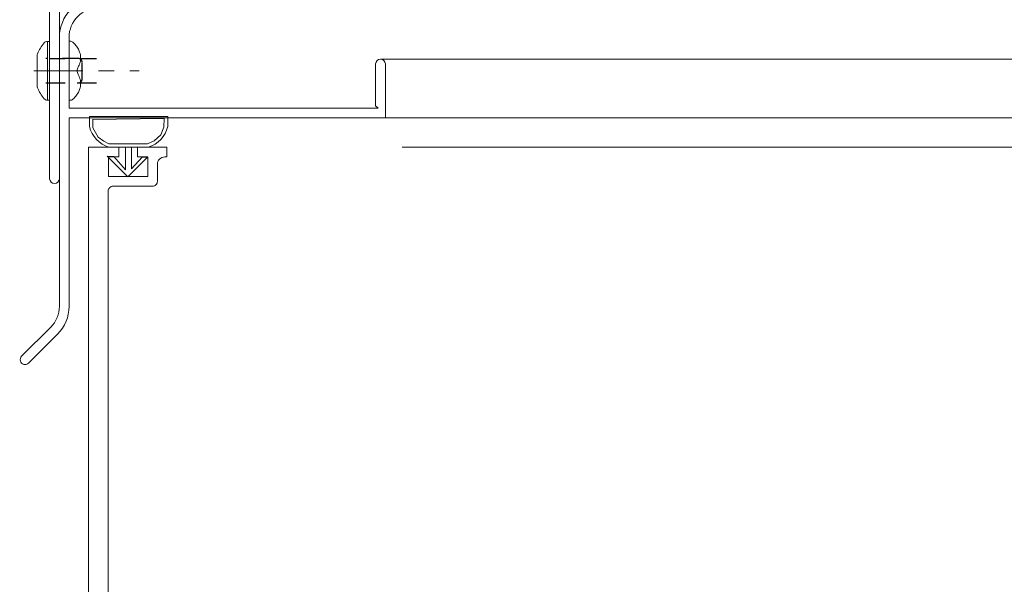
# Model space of a CAD drawing. Extents: x 1 to 152, y 2 to 42.
# Drawn here: x 96 to 102, y 25 to 29 of the extents above; entities that cross this region are included whole.
import ezdxf
from ezdxf.enums import TextEntityAlignment as Align

# ---------------------------------------------------------------- set-up
doc = ezdxf.new("R2010")
doc.units = 0
doc.header["$LTSCALE"] = 0.25
doc.header["$MEASUREMENT"] = 0
doc.linetypes.add('CENTER', pattern=[2, 1.25, -0.25, 0.25, -0.25])
doc.linetypes.add('HIDDEN', pattern=[0.375, 0.25, -0.125])
doc.layers.get('0').update_dxf_attribs({"color": 6, "linetype": 'CONTINUOUS', "lineweight": 18})
for name, color, linetype, lineweight in [('CENTER', 5, 'CENTER', 18), ('CROSS SECTION', 30, 'CONTINUOUS', 18), ('SINGLE', 2, 'CONTINUOUS', 18), ('TXT', 3, 'CONTINUOUS', 18)]:
    doc.layers.add(name, color=color, linetype=linetype, lineweight=lineweight)
doc.layers.add('HIDDEN', color=5, linetype='HIDDEN')
doc.styles.add('FENTRON', font='romans')

# ---------------------------------------------------------------- blocks, each defined once
blk = doc.blocks.new('532RIV-T')
blk.add_line((0.1875, 0.0145), (-0.1875, 0.0145))
blk.add_lwpolyline([(-0.1875, 0), (-0.1875, 0.0145, -0.219878), (-0.1784, 0.0342, -0.07553), (-0.1081, 0.0777, -0.101222), (-0.098, 0.0798), (0.0979, 0.0798, -0.101222), (0.1081, 0.0777, -0.07553), (0.1784, 0.0342, -0.219878), (0.1875, 0.0145), (0.1875, 0)], format="xyb", close=True)
at = {"layer": 'CENTER'}
blk.add_line((0, 0.1), (0, -0.5709), dxfattribs=at)
at = {"layer": 'HIDDEN'}
for p, q in [((-0.0781, 0), (-0.0781, -0.3377)), ((0.0781, 0), (0.0781, -0.3377))]:
    blk.add_line(p, q, dxfattribs=at)
blk = doc.blocks.new('532RIV-B')
blk.add_line((-0.1875, 0), (0.1875, 0))
blk.add_lwpolyline([(-0.1875, 0, 0.052846), (-0.1885, -0.0095, 0.101308), (-0.1875, -0.0145, 0.073579), (-0.1819, -0.0236, 0.035784), (-0.1668, -0.0392, 0.048456), (-0.1441, -0.0559, 0.050581), (-0.1196, -0.0673, 0.083758), (-0.081, -0.0738, 0.088836), (-0.0445, -0.0673, 0.031829), (-0.0285, -0.0601, -0.048467), (-0.0178, -0.0558, -0.019025), (-0.0048, -0.0525, -0.053019), (0, -0.052, -0.053019), (0.0048, -0.0525, -0.019025), (0.0178, -0.0558, -0.048467), (0.0285, -0.0601, 0.031829), (0.0445, -0.0673, 0.088836), (0.081, -0.0738, 0.083758), (0.1196, -0.0673, 0.050581), (0.1441, -0.0559, 0.048456), (0.1668, -0.0392, 0.035784), (0.1819, -0.0236, 0.073579), (0.1875, -0.0145, 0.101308), (0.1885, -0.0095, 0.052846), (0.1875, 0)], format="xyb")
at = {"layer": 'HIDDEN'}
blk.add_lwpolyline([(-0.0781, 0.1492), (-0.0781, -0.0582, 0.414214), (-0.0523, -0.084), (0.0523, -0.084, 0.414214), (0.0781, -0.0582), (0.0781, 0.1492)], format="xyb", dxfattribs=at)
blk = doc.blocks.new('3963')
blk.add_lwpolyline([(0.1978, 2.1433, 0.429634), (0, 1.9556), (0, 0.375, -1), (-0.062, 0.375), (-0.062, 1.9556, -0.429634), (0.2011, 2.2052), (1.2837, 2.1485, -1), (1.2804, 2.0866)], format="xyb", close=True)
at = {"layer": 'TXT', "style": 'FENTRON', "flags": 3}
for tag, p in [('DRWGDATE', (0.0582, 1.2007)), ('DIE', (0.0619, 0.583))]:
    blk.add_attdef(tag, text='', height=0.062, rotation=90, dxfattribs=at).set_placement(p, align=Align.MIDDLE)
blk = doc.blocks.new('3962')
blk.add_lwpolyline([(0.188, 0.702), (1.228, 0.702, 0.414214), (1.268, 0.742), (1.268, 0.764), (0.188, 0.764, 0.414214), (-0.062, 0.514), (-0.062, -1.2033, -0.198912), (-0.1171, -1.3362), (-0.3029, -1.5221, 1), (-0.2591, -1.5659), (-0.0732, -1.3801, 0.198912), (0, -1.2033), (0, 0), (2.018, 0), (2.018, 0.344, 1), (1.956, 0.344), (1.956, 0.077), (1.971, 0.062), (0, 0.062), (0, 0.514, -0.414214)], format="xyb", close=True)
at = {"layer": 'TXT', "style": 'FENTRON', "flags": 3}
for tag, p in [('DIE', (0.3733, 0.0294)), ('DRWGDATE', (1.0399, 0.0339))]:
    blk.add_attdef(tag, text='', height=0.062, dxfattribs=at).set_placement(p, align=Align.MIDDLE)

msp = doc.modelspace()

# ---------------------------------------------------------------- linework, layer by layer
at = {"layer": 'CROSS SECTION'}
msp.add_lwpolyline([(96.52855, 23.97102), (96.52855, 27.69102, -0.4142136), (96.55955, 27.72202), (96.81155, 27.72202, 0.4142136), (96.84255, 27.75302), (96.84255, 27.86202, -0.4142136), (96.88955, 27.90902), (96.90355, 27.90902), (96.90355, 27.97102), (96.71555, 27.97102), (96.71555, 27.90902), (96.78055, 27.90902), (96.78055, 27.78402), (96.53055, 27.78402), (96.53055, 27.90902), (96.59555, 27.90902), (96.59555, 27.97102), (96.40355, 27.97102), (96.40355, 24.11102)], format="xyb", dxfattribs=at)
at = {"layer": 'SINGLE'}
for p, q in [((112.20168, 28.53352), (98.26594, 28.53352)), ((96.40866, 28.1678), (96.90866, 28.1678)), ((96.40866, 28.1678), (96.40866, 28.10338)), ((96.90866, 28.10338), (96.90866, 28.1678)), ((98.29694, 28.15852), (112.15394, 28.15852)), ((96.53366, 27.97102), (96.78366, 27.97102)), ((98.40394, 27.97102), (146.90394, 27.97102))]:
    msp.add_line(p, q, dxfattribs=at)
for points in [[(96.43108, 28.14646), (96.43108, 28.09496), (96.46542, 28.03545), (96.49975, 28.00912), (96.53294, 27.99196), (96.77901, 27.99196), (96.82135, 28.01256), (96.8637, 28.05032), (96.8843, 28.09954), (96.88659, 28.15447), (96.42879, 28.14875)], [(96.63823, 27.96792), (96.63823, 27.82715), (96.56499, 27.91184), (96.52264, 27.91299), (96.65311, 27.78137), (96.77672, 27.90612), (96.74467, 27.90726), (96.67715, 27.83402), (96.67715, 27.96907)]]:
    msp.add_lwpolyline(points, dxfattribs=at)
for centre, start, end in [((96.58586, 28.14552), 193.377623, 253.346453), ((96.73146, 28.14552), 286.653547, 346.622377)]:
    msp.add_arc(centre, 0.18214, start, end, dxfattribs=at)

# ---------------------------------------------------------------- block references
at = {"layer": 'TXT'}
for name, p in [('3963', (96.21694, 27.39488)), ('3962', (96.27894, 28.15852))]:
    msp.add_blockref(name, p, dxfattribs=at)
at = {"layer": 'TXT', "rotation": 90}
for name, p in [('532RIV-T', (96.15494, 28.4592)), ('532RIV-B', (96.27894, 28.4592))]:
    msp.add_blockref(name, p, dxfattribs=at)

doc.saveas('drawing.dxf')
